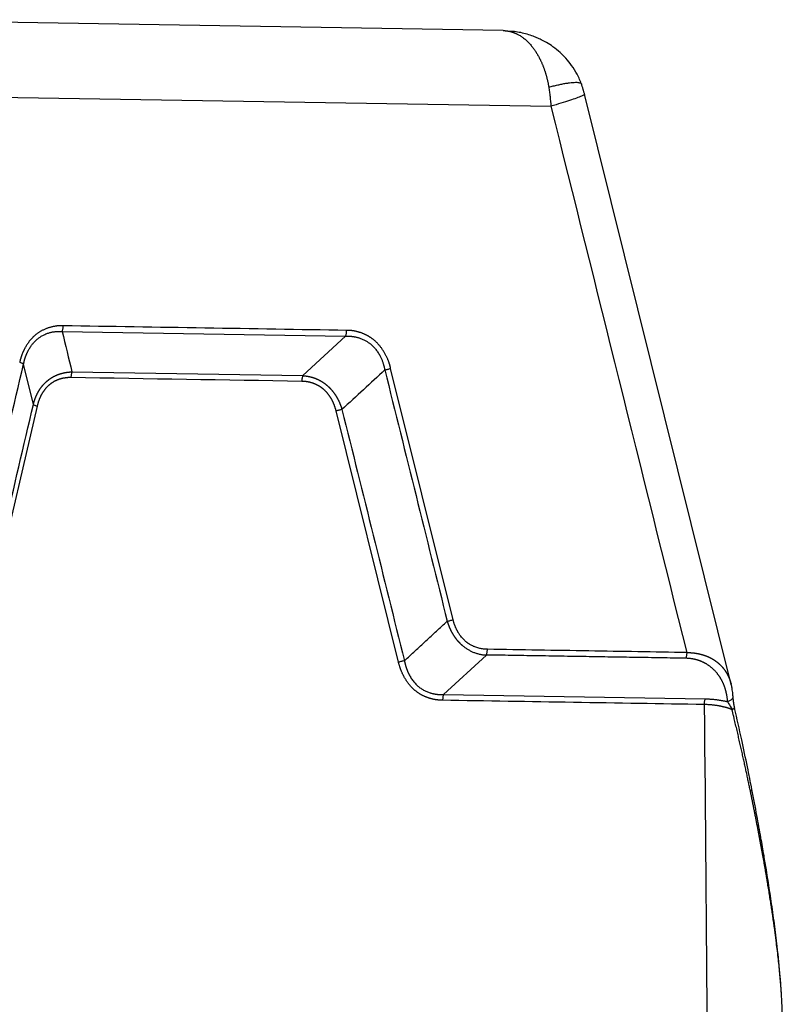
# Model space of a CAD drawing. Units: millimetres. Extents: x 2756 to 3498, y 481 to 1006.
# Drawn here: x 2921 to 2969, y 578 to 641 of the extents above; entities that cross this region are included whole.
import ezdxf

# ---------------------------------------------------------------- set-up
doc = ezdxf.new("R2010")
doc.units = ezdxf.units.MM
doc.header["$LTSCALE"] = 65.395
doc.layers.get('0').update_dxf_attribs({"linetype": 'CONTINUOUS', "lineweight": 30})

msp = doc.modelspace()

# ---------------------------------------------------------------- linework, layer by layer
at = {"color": 7, "linetype": 'Continuous'}
for p, q in [((2951.349, 639.909), (2909.237, 640.596)), ((2910.48, 635.855), (2954.353, 635.14)), ((2965.72, 598.66), (2956.471, 635.908)), ((2923.543, 620.929), (2941.41, 620.638)), ((2938.711, 618.143), (2941.41, 620.638)), ((2921.726, 616.326), (2921.109, 618.875)), ((2948.186, 602.749), (2944.25, 618.598)), ((2924.16, 618.38), (2938.711, 618.143)), ((2921.968, 616.223), (2918.301, 600.498)), ((2944.746, 600.067), (2940.811, 615.916)), ((2950.285, 600.522), (2947.586, 598.027)), ((2947.586, 598.027), (2964.083, 597.758))]:
    msp.add_line(p, q, dxfattribs=at)
msp.add_ellipse((2966.534, 591.934), major_axis=(-0.491, -0.095), ratio=0.173186, start_param=2.449683, end_param=3.142951, dxfattribs=at)
for points, degree, knots in [([(2951.349, 639.909), (2951.354, 639.909), (2951.367, 639.909), (2951.388, 639.908), (2951.412, 639.907), (2951.435, 639.906), (2951.459, 639.904), (2951.483, 639.902), (2951.507, 639.9), (2951.531, 639.897), (2951.555, 639.895), (2951.579, 639.891), (2951.603, 639.888), (2951.628, 639.884), (2951.652, 639.88), (2951.677, 639.875), (2951.702, 639.871), (2951.727, 639.865), (2951.752, 639.86), (2951.777, 639.854), (2951.802, 639.848), (2951.827, 639.841), (2951.852, 639.834), (2951.878, 639.826), (2951.903, 639.819), (2951.929, 639.81), (2951.955, 639.802), (2951.98, 639.793), (2952.006, 639.783), (2952.032, 639.773), (2952.058, 639.763), (2952.084, 639.753), (2952.11, 639.742), (2952.136, 639.73), (2952.162, 639.718), (2952.189, 639.706), (2952.27, 639.666), (2952.404, 639.592), (2952.588, 639.467), (2952.767, 639.322), (2952.939, 639.159), (2953.096, 638.985), (2953.239, 638.807), (2953.365, 638.628), (2953.482, 638.444), (2953.589, 638.255), (2953.668, 638.101), (2953.722, 637.987), (2953.756, 637.912), (2953.788, 637.838), (2953.82, 637.764), (2953.85, 637.689), (2953.878, 637.615), (2953.906, 637.541), (2953.932, 637.467), (2953.957, 637.393), (2953.981, 637.32), (2954.004, 637.247), (2954.026, 637.174), (2954.047, 637.102), (2954.067, 637.03), (2954.086, 636.959), (2954.105, 636.888), (2954.122, 636.818), (2954.138, 636.749), (2954.154, 636.679), (2954.168, 636.611), (2954.182, 636.543), (2954.195, 636.476), (2954.207, 636.409), (2954.215, 636.365), (2954.219, 636.343)], 3, [0, 0, 0, 0, 0.004154, 0.010123, 0.016127, 0.022165, 0.028238, 0.034346, 0.040489, 0.046666, 0.052878, 0.059124, 0.065406, 0.071722, 0.078073, 0.084458, 0.090879, 0.097333, 0.103822, 0.110346, 0.116903, 0.123495, 0.13012, 0.136779, 0.143472, 0.150197, 0.156956, 0.163747, 0.17057, 0.177426, 0.184314, 0.191234, 0.198186, 0.205169, 0.212183, 0.219229, 0.226307, 0.277884, 0.329467, 0.381058, 0.43265, 0.484252, 0.528768, 0.572068, 0.614122, 0.654923, 0.694486, 0.709308, 0.723951, 0.738414, 0.752693, 0.766786, 0.780692, 0.79441, 0.807939, 0.821281, 0.834435, 0.847403, 0.860187, 0.872789, 0.885209, 0.897452, 0.909517, 0.921408, 0.933126, 0.944676, 0.956059, 0.96728, 0.978341, 0.989247, 1, 1, 1, 1]), ([(2956.301, 636.481), (2956.216, 636.713), (2956.028, 637.135), (2955.679, 637.694), (2955.315, 638.148), (2954.922, 638.544), (2954.514, 638.876), (2954.108, 639.14), (2953.766, 639.325), (2953.457, 639.466), (2953.127, 639.595), (2952.628, 639.744), (2952.138, 639.853), (2951.785, 639.856), (2951.7, 639.853)], 3, [0, 0, 0, 0, 0.121809, 0.229885, 0.325471, 0.409699, 0.505917, 0.585335, 0.649112, 0.698628, 0.753871, 0.82431, 0.957495, 1, 1, 1, 1]), ([(2954.219, 636.343), (2954.314, 636.368), (2954.409, 636.393), (2954.596, 636.439), (2954.688, 636.46), (2954.869, 636.501), (2954.958, 636.52), (2955.13, 636.554), (2955.213, 636.569), (2955.373, 636.596), (2955.45, 636.607), (2955.595, 636.626), (2955.664, 636.633), (2955.791, 636.643), (2955.85, 636.646), (2955.958, 636.647), (2956.006, 636.645), (2956.092, 636.636), (2956.129, 636.63), (2956.192, 636.612), (2956.218, 636.601), (2956.257, 636.574), (2956.271, 636.559), (2956.281, 636.537), (2956.283, 636.531), (2956.284, 636.526)], 3, [0, 0, 0, 0, 0.088556, 0.088556, 0.177113, 0.177113, 0.265669, 0.265669, 0.354225, 0.354225, 0.442782, 0.442782, 0.531338, 0.531338, 0.619894, 0.619894, 0.70845, 0.70845, 0.797007, 0.797007, 0.885563, 0.885563, 0.974119, 0.974119, 1, 1, 1, 1]), ([(2954.219, 636.343), (2954.234, 636.245), (2954.248, 636.146), (2954.274, 635.947), (2954.286, 635.847), (2954.319, 635.545), (2954.338, 635.343), (2954.353, 635.14)], 3, [0, 0, 0, 0, 0.25, 0.25, 0.5, 0.5, 1, 1, 1, 1]), ([(2956.471, 635.908), (2956.474, 635.896), (2956.463, 635.88), (2956.407, 635.836), (2956.351, 635.805), (2956.191, 635.733), (2956.089, 635.691), (2955.84, 635.6), (2955.695, 635.549), (2955.367, 635.442), (2955.184, 635.385), (2954.789, 635.265), (2954.576, 635.203), (2954.353, 635.14)], 3, [0, 0, 0, 0, 0.129754, 0.129754, 0.303803, 0.303803, 0.477852, 0.477852, 0.651901, 0.651901, 0.825951, 0.825951, 1, 1, 1, 1]), ([(2923.605, 621.289), (2923.599, 621.289), (2923.586, 621.29), (2923.564, 621.291), (2923.539, 621.292), (2923.51, 621.293), (2923.477, 621.293), (2923.441, 621.293), (2923.402, 621.292), (2923.358, 621.29), (2923.312, 621.287), (2923.261, 621.283), (2923.208, 621.277), (2923.151, 621.27), (2923.086, 621.259), (2923.014, 621.246), (2922.936, 621.23), (2922.858, 621.211), (2922.78, 621.19), (2922.702, 621.166), (2922.624, 621.14), (2922.544, 621.111), (2922.463, 621.078), (2922.382, 621.042), (2922.305, 621.004), (2922.231, 620.965), (2922.161, 620.924), (2922.095, 620.882), (2922.032, 620.84), (2921.973, 620.798), (2921.917, 620.756), (2921.864, 620.713), (2921.814, 620.671), (2921.768, 620.63), (2921.725, 620.589), (2921.684, 620.55), (2921.643, 620.507), (2921.601, 620.462), (2921.557, 620.412), (2921.514, 620.361), (2921.472, 620.309), (2921.432, 620.256), (2921.392, 620.201), (2921.354, 620.146), (2921.318, 620.09), (2921.282, 620.033), (2921.248, 619.974), (2921.215, 619.915), (2921.183, 619.855), (2921.16, 619.81), (2921.145, 619.779), (2921.136, 619.76), (2921.125, 619.737), (2921.112, 619.71), (2921.096, 619.677), (2921.079, 619.641), (2921.061, 619.599), (2921.041, 619.552), (2921.02, 619.5), (2920.998, 619.443), (2920.976, 619.383), (2920.955, 619.321), (2920.936, 619.262), (2920.92, 619.206), (2920.906, 619.154), (2920.894, 619.105), (2920.883, 619.06), (2920.874, 619.018), (2920.869, 618.991), (2920.866, 618.979)], 3, [0, 0, 0, 0, 0.004779, 0.010519, 0.017219, 0.024878, 0.033497, 0.043074, 0.053609, 0.065101, 0.077549, 0.090952, 0.10531, 0.12062, 0.136882, 0.157811, 0.178893, 0.20013, 0.221526, 0.243083, 0.264806, 0.286698, 0.310784, 0.334137, 0.356756, 0.378639, 0.399785, 0.420193, 0.439861, 0.45879, 0.476977, 0.494421, 0.511123, 0.527082, 0.542296, 0.556766, 0.570491, 0.58733, 0.604164, 0.620991, 0.637813, 0.654627, 0.671435, 0.688236, 0.70503, 0.721817, 0.738596, 0.755367, 0.772131, 0.788887, 0.792723, 0.797787, 0.80408, 0.811602, 0.820353, 0.830336, 0.84155, 0.853996, 0.867678, 0.882595, 0.898749, 0.914761, 0.929817, 0.943915, 0.957055, 0.969234, 0.980452, 0.990707, 1, 1, 1, 1]), ([(2923.545, 620.925), (2923.554, 620.95), (2923.563, 620.977), (2923.579, 621.034), (2923.585, 621.064), (2923.596, 621.126), (2923.599, 621.158), (2923.604, 621.223), (2923.605, 621.256), (2923.605, 621.289)], 3, [0, 0, 0, 0, 0.25, 0.25, 0.5, 0.5, 0.75, 0.75, 1, 1, 1, 1]), ([(2921.114, 618.875), (2921.116, 618.884), (2921.119, 618.904), (2921.125, 618.934), (2921.132, 618.967), (2921.139, 619.001), (2921.148, 619.038), (2921.157, 619.076), (2921.167, 619.117), (2921.179, 619.159), (2921.191, 619.203), (2921.205, 619.248), (2921.221, 619.296), (2921.237, 619.345), (2921.256, 619.395), (2921.276, 619.448), (2921.298, 619.501), (2921.322, 619.556), (2921.348, 619.613), (2921.376, 619.67), (2921.406, 619.729), (2921.446, 619.802), (2921.496, 619.886), (2921.556, 619.979), (2921.617, 620.064), (2921.679, 620.143), (2921.74, 620.215), (2921.8, 620.28), (2921.859, 620.34), (2921.916, 620.394), (2921.997, 620.465), (2922.112, 620.554), (2922.274, 620.658), (2922.464, 620.755), (2922.632, 620.82), (2922.766, 620.859), (2922.853, 620.881), (2922.937, 620.898), (2923.017, 620.912), (2923.092, 620.921), (2923.164, 620.928), (2923.231, 620.932), (2923.294, 620.934), (2923.353, 620.935), (2923.407, 620.934), (2923.457, 620.931), (2923.502, 620.929), (2923.531, 620.926), (2923.545, 620.925)], 3, [0, 0, 0, 0, 0.007756, 0.016074, 0.024954, 0.034396, 0.044401, 0.05497, 0.066103, 0.077802, 0.090066, 0.102898, 0.116297, 0.130265, 0.144804, 0.159913, 0.175594, 0.19185, 0.20868, 0.226086, 0.244071, 0.262634, 0.294371, 0.324782, 0.353863, 0.381604, 0.408001, 0.433048, 0.456739, 0.47907, 0.500039, 0.549097, 0.605043, 0.667819, 0.737353, 0.765687, 0.792649, 0.818245, 0.84248, 0.865359, 0.886885, 0.907064, 0.925898, 0.94339, 0.959544, 0.974362, 0.987847, 1, 1, 1, 1]), ([(2941.41, 620.638), (2941.42, 620.662), (2941.429, 620.688), (2941.445, 620.744), (2941.451, 620.774), (2941.462, 620.836), (2941.466, 620.868), (2941.471, 620.932), (2941.472, 620.965), (2941.472, 620.998)], 3, [0, 0, 0, 0, 0.25, 0.25, 0.5, 0.5, 0.75, 0.75, 1, 1, 1, 1]), ([(2941.412, 620.634), (2941.421, 620.634), (2941.439, 620.635), (2941.467, 620.636), (2941.498, 620.637), (2941.53, 620.638), (2941.564, 620.638), (2941.6, 620.637), (2941.638, 620.636), (2941.678, 620.634), (2941.72, 620.631), (2941.764, 620.628), (2941.81, 620.623), (2941.858, 620.617), (2941.907, 620.61), (2941.959, 620.601), (2942.012, 620.591), (2942.067, 620.579), (2942.124, 620.566), (2942.182, 620.55), (2942.242, 620.532), (2942.317, 620.508), (2942.406, 620.475), (2942.503, 620.434), (2942.595, 620.389), (2942.682, 620.343), (2942.762, 620.295), (2942.836, 620.246), (2942.905, 620.197), (2942.968, 620.149), (2943.052, 620.078), (2943.162, 619.975), (2943.297, 619.824), (2943.434, 619.641), (2943.536, 619.473), (2943.607, 619.336), (2943.65, 619.246), (2943.688, 619.158), (2943.721, 619.074), (2943.75, 618.994), (2943.776, 618.918), (2943.798, 618.845), (2943.817, 618.777), (2943.833, 618.714), (2943.847, 618.654), (2943.859, 618.6), (2943.87, 618.55), (2943.875, 618.519), (2943.878, 618.504)], 3, [0, 0, 0, 0, 0.007756, 0.016074, 0.024954, 0.034396, 0.044401, 0.05497, 0.066103, 0.077802, 0.090066, 0.102898, 0.116297, 0.130265, 0.144803, 0.159913, 0.175594, 0.19185, 0.20868, 0.226086, 0.244071, 0.262634, 0.29437, 0.324782, 0.353863, 0.381604, 0.408001, 0.433048, 0.456739, 0.47907, 0.500039, 0.549097, 0.605043, 0.667819, 0.737353, 0.765687, 0.792649, 0.818245, 0.84248, 0.865359, 0.886885, 0.907064, 0.925898, 0.94339, 0.959544, 0.974362, 0.987847, 1, 1, 1, 1]), ([(2944.25, 618.598), (2944.249, 618.604), (2944.246, 618.619), (2944.241, 618.642), (2944.234, 618.67), (2944.227, 618.701), (2944.218, 618.736), (2944.207, 618.775), (2944.195, 618.818), (2944.181, 618.864), (2944.166, 618.913), (2944.148, 618.966), (2944.128, 619.022), (2944.106, 619.082), (2944.078, 619.149), (2944.047, 619.223), (2944.011, 619.303), (2943.972, 619.383), (2943.932, 619.461), (2943.89, 619.54), (2943.845, 619.617), (2943.797, 619.697), (2943.746, 619.777), (2943.691, 619.855), (2943.637, 619.929), (2943.582, 619.999), (2943.527, 620.065), (2943.472, 620.126), (2943.418, 620.184), (2943.364, 620.238), (2943.311, 620.288), (2943.26, 620.335), (2943.209, 620.378), (2943.16, 620.418), (2943.113, 620.455), (2943.067, 620.49), (2943.019, 620.524), (2942.967, 620.558), (2942.912, 620.594), (2942.855, 620.628), (2942.798, 620.661), (2942.741, 620.692), (2942.682, 620.721), (2942.624, 620.749), (2942.564, 620.775), (2942.505, 620.8), (2942.444, 620.823), (2942.384, 620.845), (2942.323, 620.865), (2942.277, 620.878), (2942.245, 620.887), (2942.227, 620.893), (2942.204, 620.899), (2942.176, 620.907), (2942.144, 620.916), (2942.107, 620.925), (2942.065, 620.935), (2942.019, 620.946), (2941.968, 620.956), (2941.913, 620.966), (2941.854, 620.975), (2941.795, 620.983), (2941.738, 620.989), (2941.685, 620.994), (2941.635, 620.997), (2941.589, 620.998), (2941.547, 620.999), (2941.508, 620.999), (2941.483, 620.998), (2941.472, 620.998)], 3, [0, 0, 0, 0, 0.004842, 0.010632, 0.017372, 0.025061, 0.033697, 0.043281, 0.053812, 0.065289, 0.077711, 0.091078, 0.105387, 0.120639, 0.136831, 0.157777, 0.178873, 0.20012, 0.221523, 0.243085, 0.26481, 0.2867, 0.310786, 0.334139, 0.356758, 0.378641, 0.399787, 0.420195, 0.439864, 0.458792, 0.476979, 0.494424, 0.511126, 0.527084, 0.542299, 0.556768, 0.570493, 0.58733, 0.604162, 0.620987, 0.637806, 0.654618, 0.671424, 0.688222, 0.705014, 0.721798, 0.738575, 0.755344, 0.772105, 0.788859, 0.792716, 0.797797, 0.804102, 0.81163, 0.820384, 0.830363, 0.84157, 0.854004, 0.867668, 0.882563, 0.898691, 0.914739, 0.929822, 0.94394, 0.95709, 0.969273, 0.980486, 0.990728, 1, 1, 1, 1]), ([(2921.109, 618.875), (2921.099, 618.883), (2921.086, 618.891), (2921.055, 618.907), (2921.037, 618.916), (2920.995, 618.934), (2920.972, 618.943), (2920.922, 618.961), (2920.895, 618.97), (2920.866, 618.979)], 3, [0, 0, 0, 0, 0.25, 0.25, 0.5, 0.5, 0.75, 0.75, 1, 1, 1, 1]), ([(2943.878, 618.504), (2943.909, 618.51), (2943.94, 618.518), (2944.004, 618.533), (2944.036, 618.541), (2944.099, 618.557), (2944.131, 618.565), (2944.192, 618.581), (2944.222, 618.59), (2944.25, 618.598)], 3, [0, 0, 0, 0, 0.25, 0.25, 0.5, 0.5, 0.75, 0.75, 1, 1, 1, 1]), ([(2921.726, 616.326), (2921.728, 616.336), (2921.733, 616.355), (2921.74, 616.383), (2921.748, 616.411), (2921.756, 616.439), (2921.764, 616.466), (2921.772, 616.494), (2921.78, 616.521), (2921.789, 616.548), (2921.798, 616.575), (2921.807, 616.602), (2921.816, 616.629), (2921.825, 616.655), (2921.835, 616.682), (2921.845, 616.708), (2921.855, 616.734), (2921.865, 616.76), (2921.875, 616.785), (2921.886, 616.811), (2921.897, 616.836), (2921.908, 616.861), (2921.919, 616.886), (2921.93, 616.911), (2921.942, 616.936), (2921.953, 616.96), (2921.965, 616.984), (2921.977, 617.008), (2921.99, 617.032), (2922.002, 617.056), (2922.015, 617.079), (2922.027, 617.103), (2922.04, 617.126), (2922.054, 617.149), (2922.067, 617.172), (2922.081, 617.194), (2922.094, 617.217), (2922.108, 617.239), (2922.122, 617.261), (2922.137, 617.283), (2922.151, 617.304), (2922.166, 617.326), (2922.18, 617.347), (2922.195, 617.368), (2922.211, 617.389), (2922.226, 617.41), (2922.241, 617.43), (2922.257, 617.451), (2922.273, 617.471), (2922.289, 617.491), (2922.305, 617.51), (2922.321, 617.53), (2922.338, 617.549), (2922.355, 617.568), (2922.372, 617.587), (2922.389, 617.606), (2922.406, 617.624), (2922.423, 617.643), (2922.441, 617.661), (2922.458, 617.678), (2922.476, 617.696), (2922.494, 617.714), (2922.513, 617.731), (2922.531, 617.748), (2922.549, 617.765), (2922.568, 617.781), (2922.587, 617.798), (2922.606, 617.814), (2922.625, 617.83), (2922.644, 617.846), (2922.664, 617.861), (2922.683, 617.877), (2922.703, 617.892), (2922.723, 617.907), (2922.743, 617.921), (2922.763, 617.936), (2922.784, 617.95), (2922.804, 617.964), (2922.825, 617.978), (2922.846, 617.991), (2922.867, 618.005), (2922.888, 618.018), (2922.909, 618.031), (2922.93, 618.044), (2922.952, 618.056), (2922.974, 618.068), (2922.995, 618.08), (2923.017, 618.092), (2923.039, 618.104), (2923.062, 618.115), (2923.084, 618.126), (2923.106, 618.137), (2923.129, 618.148), (2923.152, 618.158), (2923.175, 618.168), (2923.198, 618.178), (2923.221, 618.188), (2923.244, 618.197), (2923.268, 618.207), (2923.291, 618.216), (2923.315, 618.225), (2923.339, 618.233), (2923.363, 618.241), (2923.387, 618.25), (2923.411, 618.257), (2923.435, 618.265), (2923.459, 618.272), (2923.484, 618.28), (2923.509, 618.286), (2923.533, 618.293), (2923.558, 618.3), (2923.583, 618.306), (2923.608, 618.312), (2923.634, 618.317), (2923.659, 618.323), (2923.684, 618.328), (2923.71, 618.333), (2923.735, 618.338), (2923.761, 618.342), (2923.787, 618.347), (2923.813, 618.351), (2923.839, 618.354), (2923.865, 618.358), (2923.892, 618.361), (2923.918, 618.364), (2923.944, 618.367), (2923.971, 618.369), (2923.998, 618.372), (2924.024, 618.374), (2924.051, 618.375), (2924.078, 618.377), (2924.105, 618.378), (2924.132, 618.379), (2924.151, 618.38), (2924.16, 618.38)], 3, [0, 0, 0, 0, 0.008092, 0.016161, 0.024208, 0.032233, 0.040236, 0.048217, 0.056177, 0.064115, 0.072033, 0.079931, 0.087809, 0.095666, 0.103505, 0.111324, 0.119124, 0.126906, 0.134669, 0.142415, 0.150143, 0.157853, 0.165547, 0.173224, 0.180885, 0.188531, 0.19616, 0.203774, 0.211374, 0.218959, 0.226529, 0.234086, 0.241629, 0.24916, 0.256677, 0.264182, 0.271675, 0.279156, 0.286626, 0.294084, 0.301533, 0.30897, 0.316398, 0.323817, 0.331226, 0.338627, 0.346019, 0.353403, 0.360779, 0.368148, 0.37551, 0.382866, 0.390215, 0.397559, 0.404897, 0.41223, 0.419559, 0.426884, 0.434204, 0.441521, 0.448835, 0.456146, 0.463455, 0.470762, 0.478068, 0.485372, 0.492676, 0.499979, 0.507282, 0.514586, 0.52189, 0.529196, 0.536503, 0.543812, 0.551123, 0.558437, 0.565755, 0.573075, 0.5804, 0.587729, 0.595062, 0.602401, 0.609745, 0.617095, 0.624451, 0.631813, 0.639183, 0.646559, 0.653944, 0.661336, 0.668737, 0.676147, 0.683566, 0.690994, 0.698433, 0.705881, 0.713341, 0.720811, 0.728293, 0.735786, 0.743292, 0.75081, 0.758341, 0.765885, 0.773442, 0.781014, 0.788599, 0.7962, 0.803815, 0.811445, 0.819091, 0.826753, 0.834431, 0.842126, 0.849837, 0.857566, 0.865313, 0.873077, 0.88086, 0.888661, 0.896481, 0.90432, 0.912179, 0.920058, 0.927956, 0.935875, 0.943815, 0.951776, 0.959758, 0.967762, 0.975788, 0.983836, 0.991907, 1, 1, 1, 1]), ([(2924.098, 618.02), (2923.727, 618.03), (2923.377, 617.917), (2923.016, 617.802), (2922.73, 617.561), (2922.445, 617.321), (2922.248, 616.965), (2922.058, 616.623), (2921.968, 616.223)], 2, [0, 0, 0, 0.25, 0.25, 0.5, 0.5, 0.75, 0.75, 1, 1, 1]), ([(2924.16, 618.38), (2924.15, 618.356), (2924.141, 618.329), (2924.125, 618.273), (2924.119, 618.243), (2924.108, 618.182), (2924.104, 618.15), (2924.099, 618.085), (2924.098, 618.052), (2924.098, 618.02)], 3, [0, 0, 0, 0, 0.25, 0.25, 0.5, 0.5, 0.75, 0.75, 1, 1, 1, 1]), ([(2938.713, 618.14), (2938.703, 618.116), (2938.693, 618.09), (2938.677, 618.034), (2938.67, 618.005), (2938.66, 617.944), (2938.656, 617.912), (2938.651, 617.848), (2938.65, 617.815), (2938.65, 617.783)], 3, [0, 0, 0, 0, 0.25, 0.25, 0.5, 0.5, 0.75, 0.75, 1, 1, 1, 1]), ([(2938.711, 618.143), (2938.72, 618.142), (2938.738, 618.141), (2938.764, 618.139), (2938.79, 618.137), (2938.816, 618.135), (2938.842, 618.132), (2938.868, 618.129), (2938.894, 618.126), (2938.92, 618.123), (2938.946, 618.119), (2938.971, 618.115), (2938.997, 618.111), (2939.022, 618.107), (2939.047, 618.102), (2939.073, 618.097), (2939.098, 618.092), (2939.123, 618.087), (2939.148, 618.081), (2939.173, 618.076), (2939.197, 618.07), (2939.222, 618.063), (2939.247, 618.057), (2939.271, 618.05), (2939.296, 618.043), (2939.32, 618.036), (2939.344, 618.028), (2939.368, 618.021), (2939.392, 618.013), (2939.416, 618.005), (2939.44, 617.996), (2939.464, 617.988), (2939.487, 617.979), (2939.511, 617.97), (2939.534, 617.96), (2939.557, 617.951), (2939.58, 617.941), (2939.604, 617.931), (2939.626, 617.921), (2939.649, 617.91), (2939.672, 617.899), (2939.695, 617.889), (2939.717, 617.877), (2939.74, 617.866), (2939.762, 617.854), (2939.784, 617.842), (2939.806, 617.83), (2939.828, 617.818), (2939.85, 617.806), (2939.871, 617.793), (2939.893, 617.78), (2939.915, 617.767), (2939.936, 617.753), (2939.957, 617.74), (2939.978, 617.726), (2939.999, 617.712), (2940.02, 617.698), (2940.041, 617.683), (2940.061, 617.668), (2940.082, 617.654), (2940.102, 617.638), (2940.122, 617.623), (2940.142, 617.608), (2940.162, 617.592), (2940.182, 617.576), (2940.202, 617.56), (2940.221, 617.543), (2940.241, 617.527), (2940.26, 617.51), (2940.279, 617.493), (2940.298, 617.476), (2940.317, 617.458), (2940.336, 617.44), (2940.354, 617.423), (2940.373, 617.405), (2940.391, 617.386), (2940.409, 617.368), (2940.427, 617.349), (2940.445, 617.33), (2940.463, 617.311), (2940.48, 617.292), (2940.498, 617.273), (2940.515, 617.253), (2940.532, 617.233), (2940.549, 617.213), (2940.566, 617.193), (2940.583, 617.172), (2940.599, 617.152), (2940.616, 617.131), (2940.632, 617.11), (2940.648, 617.089), (2940.664, 617.067), (2940.68, 617.046), (2940.695, 617.024), (2940.711, 617.002), (2940.726, 616.98), (2940.741, 616.958), (2940.756, 616.935), (2940.771, 616.912), (2940.786, 616.89), (2940.8, 616.866), (2940.814, 616.843), (2940.829, 616.82), (2940.843, 616.796), (2940.856, 616.772), (2940.87, 616.749), (2940.884, 616.724), (2940.897, 616.7), (2940.91, 616.676), (2940.923, 616.651), (2940.936, 616.626), (2940.949, 616.601), (2940.961, 616.576), (2940.973, 616.551), (2940.985, 616.525), (2940.997, 616.499), (2941.009, 616.474), (2941.021, 616.447), (2941.032, 616.421), (2941.043, 616.395), (2941.054, 616.368), (2941.065, 616.342), (2941.076, 616.315), (2941.086, 616.288), (2941.097, 616.261), (2941.107, 616.233), (2941.117, 616.206), (2941.127, 616.178), (2941.136, 616.15), (2941.146, 616.123), (2941.155, 616.094), (2941.164, 616.066), (2941.173, 616.038), (2941.178, 616.019), (2941.181, 616.009)], 3, [0, 0, 0, 0, 0.008092, 0.016162, 0.024208, 0.032233, 0.040236, 0.048217, 0.056177, 0.064116, 0.072034, 0.079931, 0.087809, 0.095667, 0.103505, 0.111324, 0.119124, 0.126906, 0.134669, 0.142415, 0.150143, 0.157854, 0.165548, 0.173225, 0.180886, 0.188531, 0.196161, 0.203775, 0.211374, 0.218959, 0.22653, 0.234087, 0.24163, 0.24916, 0.256678, 0.264183, 0.271676, 0.279157, 0.286626, 0.294085, 0.301533, 0.308971, 0.316399, 0.323818, 0.331227, 0.338628, 0.34602, 0.353404, 0.36078, 0.368149, 0.375511, 0.382867, 0.390216, 0.39756, 0.404898, 0.412232, 0.41956, 0.426885, 0.434205, 0.441522, 0.448836, 0.456148, 0.463456, 0.470764, 0.478069, 0.485373, 0.492677, 0.49998, 0.507283, 0.514587, 0.521891, 0.529197, 0.536504, 0.543813, 0.551125, 0.558439, 0.565756, 0.573077, 0.580401, 0.58773, 0.595064, 0.602402, 0.609746, 0.617096, 0.624452, 0.631814, 0.639184, 0.64656, 0.653945, 0.661337, 0.668738, 0.676148, 0.683567, 0.690995, 0.698434, 0.705882, 0.713342, 0.720812, 0.728294, 0.735787, 0.743293, 0.750811, 0.758342, 0.765886, 0.773443, 0.781015, 0.7886, 0.7962, 0.803815, 0.811446, 0.819092, 0.826754, 0.834432, 0.842126, 0.849838, 0.857567, 0.865313, 0.873078, 0.88086, 0.888661, 0.896481, 0.904321, 0.912179, 0.920058, 0.927957, 0.935876, 0.943816, 0.951776, 0.959759, 0.967762, 0.975788, 0.983836, 0.991907, 1, 1, 1, 1]), ([(2940.811, 615.916), (2940.715, 616.317), (2940.519, 616.667), (2940.317, 617.028), (2940.026, 617.279), (2939.738, 617.528), (2939.373, 617.657), (2939.023, 617.78), (2938.65, 617.783)], 2, [0, 0, 0, 0.25, 0.25, 0.5, 0.5, 0.75, 0.75, 1, 1, 1]), ([(2921.73, 616.326), (2921.739, 616.318), (2921.752, 616.31), (2921.782, 616.293), (2921.8, 616.284), (2921.841, 616.267), (2921.864, 616.258), (2921.913, 616.24), (2921.94, 616.231), (2921.968, 616.223)], 3, [0, 0, 0, 0, 0.25, 0.25, 0.5, 0.5, 0.75, 0.75, 1, 1, 1, 1]), ([(2941.181, 616.009), (2941.151, 616.002), (2941.12, 615.995), (2941.057, 615.98), (2941.025, 615.972), (2940.961, 615.956), (2940.93, 615.948), (2940.869, 615.932), (2940.839, 615.924), (2940.811, 615.916)], 3, [0, 0, 0, 0, 0.25, 0.25, 0.5, 0.5, 0.75, 0.75, 1, 1, 1, 1]), ([(2947.815, 602.655), (2947.845, 602.662), (2947.877, 602.669), (2947.94, 602.685), (2947.972, 602.692), (2948.035, 602.708), (2948.066, 602.717), (2948.128, 602.733), (2948.157, 602.741), (2948.186, 602.749)], 3, [0, 0, 0, 0, 0.25, 0.25, 0.5, 0.5, 0.75, 0.75, 1, 1, 1, 1]), ([(2947.817, 602.656), (2947.819, 602.647), (2947.824, 602.63), (2947.831, 602.605), (2947.839, 602.579), (2947.847, 602.554), (2947.855, 602.528), (2947.863, 602.503), (2947.871, 602.477), (2947.88, 602.452), (2947.889, 602.427), (2947.898, 602.401), (2947.907, 602.376), (2947.917, 602.351), (2947.927, 602.326), (2947.937, 602.301), (2947.947, 602.276), (2947.957, 602.251), (2947.968, 602.226), (2947.979, 602.201), (2947.99, 602.176), (2948.001, 602.152), (2948.013, 602.127), (2948.024, 602.103), (2948.036, 602.078), (2948.048, 602.054), (2948.061, 602.029), (2948.073, 602.005), (2948.086, 601.981), (2948.099, 601.957), (2948.112, 601.933), (2948.126, 601.909), (2948.14, 601.886), (2948.154, 601.862), (2948.168, 601.839), (2948.182, 601.815), (2948.197, 601.792), (2948.211, 601.769), (2948.226, 601.746), (2948.241, 601.723), (2948.257, 601.7), (2948.272, 601.677), (2948.288, 601.655), (2948.304, 601.632), (2948.321, 601.61), (2948.337, 601.588), (2948.354, 601.566), (2948.371, 601.544), (2948.388, 601.522), (2948.405, 601.501), (2948.423, 601.479), (2948.44, 601.458), (2948.458, 601.437), (2948.477, 601.416), (2948.495, 601.395), (2948.514, 601.375), (2948.532, 601.354), (2948.551, 601.334), (2948.571, 601.314), (2948.59, 601.294), (2948.61, 601.274), (2948.629, 601.255), (2948.649, 601.236), (2948.67, 601.216), (2948.69, 601.198), (2948.711, 601.179), (2948.731, 601.16), (2948.792, 601.108), (2948.896, 601.023), (2949.05, 600.915), (2949.216, 600.815), (2949.394, 600.727), (2949.582, 600.651), (2949.781, 600.591), (2949.989, 600.548), (2950.145, 600.531), (2950.244, 600.526), (2950.271, 600.525), (2950.284, 600.525)], 3, [0, 0, 0, 0, 0.007203, 0.014415, 0.021639, 0.028872, 0.036116, 0.04337, 0.050634, 0.057909, 0.065194, 0.07249, 0.079796, 0.087113, 0.09444, 0.101778, 0.109127, 0.116486, 0.123856, 0.131237, 0.138629, 0.146031, 0.153445, 0.160869, 0.168304, 0.175751, 0.183208, 0.190677, 0.198156, 0.205647, 0.213149, 0.220663, 0.228188, 0.235724, 0.243271, 0.25083, 0.258401, 0.265983, 0.273577, 0.281182, 0.288799, 0.296428, 0.304069, 0.311721, 0.319386, 0.327062, 0.334751, 0.342451, 0.350164, 0.357889, 0.365626, 0.373375, 0.381137, 0.388911, 0.396697, 0.404496, 0.412308, 0.420132, 0.427969, 0.435818, 0.443681, 0.451556, 0.459444, 0.467345, 0.475259, 0.483186, 0.491127, 0.49908, 0.551816, 0.606428, 0.662947, 0.721403, 0.781829, 0.844258, 0.908727, 0.975269, 0.988665, 1, 1, 1, 1]), ([(2950.346, 600.882), (2950.34, 600.882), (2950.327, 600.882), (2950.308, 600.882), (2950.286, 600.883), (2950.196, 600.886), (2950.034, 600.901), (2949.799, 600.949), (2949.61, 601.01), (2949.469, 601.069), (2949.375, 601.114), (2949.284, 601.163), (2949.212, 601.206), (2949.157, 601.242), (2949.116, 601.27), (2949.072, 601.303), (2949.024, 601.34), (2948.973, 601.383), (2948.908, 601.44), (2948.832, 601.515), (2948.748, 601.607), (2948.676, 601.697), (2948.616, 601.779), (2948.569, 601.848), (2948.528, 601.911), (2948.495, 601.968), (2948.466, 602.019), (2948.44, 602.067), (2948.415, 602.115), (2948.391, 602.163), (2948.369, 602.211), (2948.347, 602.26), (2948.327, 602.308), (2948.307, 602.357), (2948.289, 602.406), (2948.271, 602.455), (2948.254, 602.504), (2948.239, 602.553), (2948.224, 602.602), (2948.21, 602.651), (2948.197, 602.7), (2948.189, 602.732), (2948.185, 602.749)], 3, [0, 0, 0, 0, 0.006355, 0.013132, 0.020329, 0.027948, 0.105434, 0.186433, 0.271055, 0.305403, 0.339761, 0.374131, 0.408515, 0.42283, 0.438942, 0.456851, 0.476557, 0.498059, 0.521355, 0.560555, 0.600351, 0.640734, 0.670014, 0.696393, 0.719879, 0.740475, 0.758187, 0.775003, 0.791715, 0.808325, 0.824834, 0.841242, 0.857551, 0.873761, 0.889873, 0.905889, 0.921809, 0.937634, 0.953364, 0.969002, 0.984547, 1, 1, 1, 1]), ([(2950.284, 600.525), (2950.294, 600.549), (2950.303, 600.575), (2950.319, 600.63), (2950.326, 600.66), (2950.337, 600.721), (2950.341, 600.753), (2950.346, 600.817), (2950.347, 600.85), (2950.346, 600.882)], 3, [0, 0, 0, 0, 0.25, 0.25, 0.5, 0.5, 0.75, 0.75, 1, 1, 1, 1]), ([(2962.91, 600.677), (2960.855, 600.711), (2956.667, 600.779), (2952.479, 600.847), (2950.347, 600.882)], 3, [0, 0, 0, 0, 0.490813, 1, 1, 1, 1]), ([(2962.91, 600.677), (2962.91, 600.643), (2962.909, 600.608), (2962.903, 600.541), (2962.899, 600.508), (2962.888, 600.446), (2962.881, 600.417), (2962.866, 600.363), (2962.857, 600.339), (2962.848, 600.317)], 3, [0, 0, 0, 0, 0.25, 0.25, 0.5, 0.5, 0.75, 0.75, 1, 1, 1, 1]), ([(2962.91, 600.677), (2962.918, 600.677), (2962.935, 600.678), (2962.96, 600.677), (2962.986, 600.677), (2963.011, 600.677), (2963.036, 600.676), (2963.061, 600.676), (2963.086, 600.675), (2963.111, 600.674), (2963.137, 600.672), (2963.162, 600.671), (2963.187, 600.669), (2963.212, 600.668), (2963.237, 600.666), (2963.262, 600.664), (2963.287, 600.661), (2963.312, 600.659), (2963.337, 600.656), (2963.362, 600.653), (2963.386, 600.65), (2963.411, 600.647), (2963.436, 600.644), (2963.461, 600.64), (2963.485, 600.636), (2963.51, 600.632), (2963.535, 600.628), (2963.559, 600.624), (2963.584, 600.62), (2963.608, 600.615), (2963.633, 600.61), (2963.657, 600.605), (2963.681, 600.6), (2963.706, 600.595), (2963.73, 600.589), (2963.754, 600.583), (2963.778, 600.577), (2963.802, 600.571), (2963.826, 600.565), (2963.85, 600.559), (2963.874, 600.552), (2963.898, 600.545), (2963.922, 600.538), (2963.945, 600.531), (2963.969, 600.523), (2963.992, 600.516), (2964.016, 600.508), (2964.039, 600.5), (2964.063, 600.492), (2964.086, 600.483), (2964.109, 600.475), (2964.132, 600.466), (2964.155, 600.457), (2964.178, 600.448), (2964.201, 600.439), (2964.223, 600.429), (2964.246, 600.42), (2964.268, 600.41), (2964.291, 600.4), (2964.313, 600.389), (2964.335, 600.379), (2964.358, 600.368), (2964.38, 600.357), (2964.402, 600.346), (2964.423, 600.335), (2964.445, 600.323), (2964.467, 600.312), (2964.488, 600.3), (2964.51, 600.288), (2964.531, 600.276), (2964.552, 600.263), (2964.573, 600.25), (2964.594, 600.238), (2964.615, 600.225), (2964.636, 600.211), (2964.656, 600.198), (2964.677, 600.184), (2964.697, 600.17), (2964.717, 600.156), (2964.737, 600.142), (2964.757, 600.127), (2964.777, 600.113), (2964.797, 600.098), (2964.816, 600.083), (2964.836, 600.067), (2964.855, 600.052), (2964.874, 600.036), (2964.893, 600.02), (2964.912, 600.004), (2964.931, 599.988), (2964.949, 599.971), (2964.968, 599.954), (2964.986, 599.938), (2965.004, 599.92), (2965.022, 599.903), (2965.04, 599.885), (2965.057, 599.868), (2965.075, 599.849), (2965.093, 599.831), (2965.11, 599.812), (2965.128, 599.792), (2965.146, 599.772), (2965.164, 599.751), (2965.182, 599.73), (2965.2, 599.708), (2965.218, 599.685), (2965.236, 599.662), (2965.254, 599.639), (2965.273, 599.615), (2965.291, 599.59), (2965.309, 599.565), (2965.327, 599.539), (2965.345, 599.513), (2965.362, 599.486), (2965.38, 599.458), (2965.398, 599.43), (2965.415, 599.401), (2965.433, 599.372), (2965.45, 599.342), (2965.467, 599.311), (2965.484, 599.28), (2965.5, 599.248), (2965.517, 599.216), (2965.533, 599.183), (2965.548, 599.149), (2965.564, 599.115), (2965.579, 599.08), (2965.594, 599.044), (2965.609, 599.008), (2965.623, 598.971), (2965.637, 598.934), (2965.65, 598.895), (2965.663, 598.857), (2965.676, 598.817), (2965.688, 598.777), (2965.7, 598.736), (2965.71, 598.697), (2965.717, 598.672), (2965.72, 598.66)], 3, [0, 0, 0, 0, 0.005247, 0.010509, 0.015786, 0.021079, 0.026387, 0.031711, 0.037051, 0.042408, 0.04778, 0.053169, 0.058575, 0.063998, 0.069437, 0.074894, 0.080368, 0.085859, 0.091368, 0.096895, 0.102439, 0.108002, 0.113582, 0.119181, 0.124799, 0.130435, 0.13609, 0.141764, 0.147457, 0.153169, 0.1589, 0.164651, 0.170422, 0.176212, 0.182022, 0.187852, 0.193702, 0.199572, 0.205463, 0.211374, 0.217306, 0.223258, 0.229232, 0.235226, 0.241241, 0.247278, 0.253336, 0.259415, 0.265516, 0.271639, 0.277783, 0.283949, 0.290137, 0.296348, 0.30258, 0.308835, 0.315112, 0.321412, 0.327734, 0.334079, 0.340447, 0.346838, 0.353252, 0.359689, 0.366149, 0.372632, 0.379139, 0.385669, 0.392223, 0.3988, 0.405402, 0.412027, 0.418676, 0.425349, 0.432046, 0.438767, 0.445513, 0.452283, 0.459077, 0.465896, 0.472739, 0.479607, 0.4865, 0.493418, 0.500361, 0.507328, 0.514321, 0.521339, 0.528382, 0.53545, 0.542544, 0.549663, 0.556807, 0.563977, 0.571173, 0.578395, 0.585642, 0.592915, 0.600344, 0.607917, 0.615633, 0.623493, 0.631496, 0.639643, 0.647934, 0.656368, 0.664946, 0.673668, 0.682534, 0.691544, 0.700699, 0.709997, 0.71944, 0.729027, 0.738758, 0.748633, 0.758653, 0.768818, 0.779127, 0.78958, 0.800179, 0.810921, 0.821809, 0.832841, 0.844017, 0.855339, 0.866805, 0.878416, 0.890172, 0.902073, 0.914119, 0.92631, 0.938645, 0.951126, 0.963751, 0.976522, 0.989437, 1, 1, 1, 1]), ([(2945.118, 600.161), (2945.088, 600.154), (2945.056, 600.147), (2944.993, 600.132), (2944.961, 600.124), (2944.897, 600.108), (2944.865, 600.1), (2944.804, 600.083), (2944.774, 600.075), (2944.746, 600.067)], 3, [0, 0, 0, 0, 0.25, 0.25, 0.5, 0.5, 0.75, 0.75, 1, 1, 1, 1]), ([(2947.525, 597.667), (2947.048, 597.669), (2946.595, 597.828), (2946.128, 597.992), (2945.755, 598.315), (2945.384, 598.635), (2945.122, 599.101), (2944.87, 599.549), (2944.746, 600.067)], 2, [0, 0, 0, 0.25, 0.25, 0.5, 0.5, 0.75, 0.75, 1, 1, 1]), ([(2945.117, 600.161), (2945.118, 600.152), (2945.122, 600.134), (2945.127, 600.107), (2945.133, 600.08), (2945.138, 600.053), (2945.144, 600.027), (2945.151, 600), (2945.157, 599.974), (2945.164, 599.948), (2945.17, 599.921), (2945.177, 599.895), (2945.184, 599.869), (2945.192, 599.844), (2945.199, 599.818), (2945.207, 599.792), (2945.215, 599.767), (2945.223, 599.741), (2945.232, 599.716), (2945.24, 599.691), (2945.249, 599.665), (2945.258, 599.64), (2945.267, 599.616), (2945.277, 599.591), (2945.286, 599.566), (2945.296, 599.542), (2945.306, 599.517), (2945.316, 599.493), (2945.326, 599.469), (2945.337, 599.445), (2945.348, 599.421), (2945.359, 599.397), (2945.37, 599.373), (2945.381, 599.349), (2945.392, 599.326), (2945.404, 599.303), (2945.433, 599.247), (2945.48, 599.16), (2945.551, 599.046), (2945.626, 598.937), (2945.705, 598.835), (2945.789, 598.738), (2945.877, 598.647), (2945.993, 598.541), (2946.141, 598.426), (2946.327, 598.31), (2946.525, 598.213), (2946.68, 598.156), (2946.783, 598.125), (2946.832, 598.111), (2946.88, 598.099), (2946.929, 598.087), (2946.978, 598.077), (2947.028, 598.067), (2947.077, 598.058), (2947.127, 598.051), (2947.177, 598.044), (2947.228, 598.039), (2947.278, 598.034), (2947.329, 598.03), (2947.38, 598.028), (2947.431, 598.026), (2947.483, 598.025), (2947.534, 598.026), (2947.569, 598.027), (2947.586, 598.027)], 3, [0, 0, 0, 0, 0.007302, 0.01459, 0.021866, 0.029129, 0.036379, 0.043619, 0.050846, 0.058062, 0.065268, 0.072463, 0.079648, 0.086823, 0.093988, 0.101144, 0.108292, 0.115431, 0.122561, 0.129684, 0.1368, 0.143908, 0.15101, 0.158105, 0.165194, 0.172278, 0.179356, 0.186429, 0.193498, 0.200562, 0.207622, 0.214679, 0.221732, 0.228783, 0.235831, 0.242877, 0.249921, 0.286843, 0.32325, 0.35921, 0.394794, 0.430074, 0.465126, 0.500026, 0.561154, 0.622938, 0.685781, 0.750064, 0.764565, 0.779077, 0.793601, 0.808141, 0.8227, 0.837281, 0.851888, 0.866522, 0.881188, 0.895889, 0.910626, 0.925404, 0.940225, 0.955092, 0.970009, 0.984977, 1, 1, 1, 1]), ([(2965.489, 597.576), (2965.457, 598.088), (2965.289, 598.546), (2965.114, 599.022), (2964.805, 599.394), (2964.468, 599.8), (2964.002, 600.037), (2963.746, 600.168), (2963.468, 600.237), (2963.186, 600.307), (2962.848, 600.317)], 2, [0, 0, 0, 0.25, 0.25, 0.5, 0.5, 0.75, 0.75, 0.875, 0.875, 1, 1, 1]), ([(2965.829, 597.944), (2965.823, 598.044), (2965.807, 598.207), (2965.774, 598.406), (2965.749, 598.541), (2965.731, 598.611), (2965.722, 598.642)], 3, [0, 0, 0, 0, 0.416725, 0.693039, 0.860702, 1, 1, 1, 1]), ([(2947.586, 598.027), (2947.576, 598.003), (2947.567, 597.976), (2947.552, 597.92), (2947.545, 597.891), (2947.535, 597.829), (2947.531, 597.797), (2947.526, 597.732), (2947.524, 597.699), (2947.525, 597.667)], 3, [0, 0, 0, 0, 0.25, 0.25, 0.5, 0.5, 0.75, 0.75, 1, 1, 1, 1]), ([(2964.021, 597.398), (2964.021, 597.431), (2964.022, 597.463), (2964.027, 597.528), (2964.031, 597.56), (2964.042, 597.622), (2964.048, 597.651), (2964.064, 597.707), (2964.073, 597.734), (2964.083, 597.758)], 3, [0, 0, 0, 0, 0.25, 0.25, 0.5, 0.5, 0.75, 0.75, 1, 1, 1, 1]), ([(2965.829, 597.944), (2965.83, 597.931), (2965.83, 597.918), (2965.827, 597.881), (2965.821, 597.857), (2965.804, 597.81), (2965.791, 597.786), (2965.76, 597.741), (2965.742, 597.72), (2965.7, 597.681), (2965.676, 597.663), (2965.626, 597.631), (2965.599, 597.617), (2965.545, 597.594), (2965.517, 597.584), (2965.489, 597.576)], 3, [0, 0, 0, 0, 0.085975, 0.085975, 0.238313, 0.238313, 0.39065, 0.39065, 0.542988, 0.542988, 0.695325, 0.695325, 0.847663, 0.847663, 1, 1, 1, 1]), ([(2965.489, 597.576), (2965.489, 597.576), (2965.489, 597.576), (2965.51, 597.543), (2965.594, 597.402), (2965.69, 597.223), (2965.769, 597.084), (2965.769, 597.084), (2965.769, 597.084)], 3, [0, 0, 0, 0, 0.000019, 0.000019, 0.251992, 0.9999, 0.9999, 1, 1, 1, 1]), ([(2965.769, 597.084), (2965.759, 597.088), (2965.738, 597.096), (2965.708, 597.107), (2965.677, 597.117), (2965.646, 597.128), (2965.615, 597.138), (2965.584, 597.149), (2965.553, 597.159), (2965.522, 597.168), (2965.49, 597.178), (2965.459, 597.187), (2965.427, 597.197), (2965.395, 597.206), (2965.363, 597.214), (2965.331, 597.223), (2965.299, 597.231), (2965.267, 597.239), (2965.234, 597.247), (2965.202, 597.255), (2965.169, 597.263), (2965.136, 597.27), (2965.103, 597.277), (2965.07, 597.284), (2965.037, 597.291), (2965.004, 597.298), (2964.97, 597.304), (2964.875, 597.322), (2964.716, 597.347), (2964.489, 597.373), (2964.258, 597.391), (2964.101, 597.397), (2964.021, 597.398), (2964.021, 597.398)], 3, [0, 0, 0, 0, 0.019366, 0.038719, 0.058057, 0.077382, 0.096693, 0.115992, 0.135279, 0.154554, 0.173818, 0.193071, 0.212314, 0.231546, 0.250769, 0.269983, 0.289187, 0.308384, 0.327573, 0.346754, 0.365928, 0.385096, 0.404257, 0.423413, 0.442564, 0.461709, 0.480851, 0.499988, 0.625052, 0.749974, 0.874887, 0.999921, 1, 1, 1, 1]), ([(2965.908, 597.187), (2965.915, 597.186), (2965.921, 597.184), (2965.929, 597.18), (2965.932, 597.177), (2965.934, 597.171), (2965.933, 597.167), (2965.928, 597.159), (2965.923, 597.155), (2965.911, 597.146), (2965.903, 597.141), (2965.883, 597.13), (2965.872, 597.125), (2965.846, 597.113), (2965.832, 597.108), (2965.802, 597.096), (2965.786, 597.09), (2965.769, 597.084)], 3, [0, 0, 0, 0, 0.125, 0.125, 0.25, 0.25, 0.375, 0.375, 0.5, 0.5, 0.625, 0.625, 0.75, 0.75, 0.875, 0.875, 1, 1, 1, 1]), ([(2966.923, 591.953), (2966.913, 591.999), (2966.894, 592.091), (2966.865, 592.23), (2966.836, 592.37), (2966.806, 592.513), (2966.775, 592.658), (2966.744, 592.804), (2966.713, 592.952), (2966.68, 593.103), (2966.647, 593.255), (2966.614, 593.409), (2966.58, 593.565), (2966.545, 593.723), (2966.51, 593.883), (2966.475, 594.044), (2966.438, 594.208), (2966.401, 594.374), (2966.364, 594.541), (2966.325, 594.71), (2966.286, 594.882), (2966.247, 595.055), (2966.207, 595.23), (2966.166, 595.407), (2966.124, 595.586), (2966.082, 595.766), (2966.04, 595.949), (2965.996, 596.134), (2965.952, 596.32), (2965.907, 596.508), (2965.862, 596.699), (2965.816, 596.891), (2965.784, 597.02), (2965.769, 597.084)], 3, [0, 0, 0, 0, 0.026689, 0.053749, 0.08118, 0.108983, 0.137157, 0.165702, 0.194618, 0.223906, 0.253565, 0.283595, 0.313997, 0.344769, 0.375913, 0.407429, 0.439315, 0.471573, 0.504203, 0.537203, 0.570575, 0.604318, 0.638433, 0.672918, 0.707776, 0.743004, 0.778604, 0.814575, 0.850917, 0.887631, 0.924716, 0.962172, 1, 1, 1, 1]), ([(2967.025, 592.03), (2966.932, 592.506), (2966.723, 593.555), (2966.36, 595.269), (2966.085, 596.507), (2965.933, 597.173)], 3, [0, 0, 0, 0, 0.277904, 0.611255, 1, 1, 1, 1]), ([(2968.937, 577.714), (2968.937, 577.756), (2968.933, 578.042), (2968.916, 578.603), (2968.867, 579.432), (2968.793, 580.344), (2968.693, 581.339), (2968.604, 582.087), (2968.544, 582.556), (2968.523, 582.719), (2968.502, 582.884), (2968.479, 583.051), (2968.457, 583.22), (2968.433, 583.391), (2968.409, 583.564), (2968.384, 583.74), (2968.358, 583.917), (2968.332, 584.097), (2968.306, 584.279), (2968.278, 584.463), (2968.25, 584.648), (2968.221, 584.836), (2968.192, 585.027), (2968.162, 585.219), (2968.131, 585.413), (2968.099, 585.609), (2968.067, 585.808), (2968.034, 586.008), (2968.001, 586.211), (2967.966, 586.416), (2967.931, 586.622), (2967.895, 586.831), (2967.859, 587.042), (2967.822, 587.255), (2967.784, 587.47), (2967.745, 587.688), (2967.706, 587.907), (2967.666, 588.128), (2967.625, 588.352), (2967.584, 588.577), (2967.541, 588.805), (2967.498, 589.035), (2967.454, 589.267), (2967.41, 589.501), (2967.365, 589.737), (2967.319, 589.975), (2967.272, 590.215), (2967.224, 590.457), (2967.176, 590.701), (2967.127, 590.948), (2967.077, 591.196), (2967.026, 591.447), (2966.975, 591.699), (2966.94, 591.868), (2966.923, 591.953)], 3, [0, 0, 0, 0, 0.009584, 0.065612, 0.126555, 0.192509, 0.263545, 0.339725, 0.351034, 0.362477, 0.374054, 0.385766, 0.397611, 0.409592, 0.421706, 0.433956, 0.44634, 0.458859, 0.471513, 0.484302, 0.497226, 0.510286, 0.52348, 0.536811, 0.550276, 0.563878, 0.577614, 0.591487, 0.605495, 0.619639, 0.633919, 0.648335, 0.662888, 0.677576, 0.6924, 0.707361, 0.722457, 0.73769, 0.75306, 0.768566, 0.784208, 0.799987, 0.815903, 0.831955, 0.848144, 0.864469, 0.880931, 0.897531, 0.914266, 0.931139, 0.948149, 0.965296, 0.982579, 1, 1, 1, 1]), ([(2968.867, 579.266), (2968.853, 579.581), (2968.798, 580.522), (2968.641, 581.969), (2968.444, 583.568), (2968.248, 584.963), (2968.075, 586.095), (2967.921, 587.048), (2967.773, 587.942), (2967.575, 589.082), (2967.323, 590.472), (2967.132, 591.482), (2967.025, 592.03)], 3, [0, 0, 0, 0, 0.077811, 0.230996, 0.344265, 0.456062, 0.558194, 0.608839, 0.677987, 0.766232, 0.87357, 1, 1, 1, 1])]:
    msp.add_open_spline(points, degree=degree, knots=knots, dxfattribs=at)
for points, degree in [([(2956.47, 635.909), (2956.284, 636.526)], 1), ([(2954.353, 635.14), (2957.205, 623.652), (2960.057, 612.165), (2962.91, 600.677)], 3), ([(2941.472, 620.998), (2935.516, 621.095), (2929.56, 621.192), (2923.605, 621.289)], 3), ([(2917.442, 603.151), (2918.664, 608.392), (2919.887, 613.634), (2921.109, 618.875)], 3), ([(2938.65, 617.783), (2933.799, 617.862), (2928.949, 617.941), (2924.098, 618.02)], 3), ([(2943.88, 618.504), (2945.192, 613.221), (2946.503, 607.938), (2947.815, 602.655)], 3), ([(2945.117, 600.161), (2947.815, 602.655)], 1), ([(2962.848, 600.317), (2950.285, 600.522)], 1), ([(2964.083, 597.758), (2964.828, 597.746), (2965.489, 597.576)], 2), ([(2965.934, 597.168), (2965.846, 597.63), (2965.829, 597.934)], 2)]:
    msp.add_open_spline(points, degree=degree, dxfattribs=at)
at = {"color": 7, "linetype": 'Continuous', "extrusion": (-1.81126e-09, -4.38206e-10, 1)}
msp.add_open_spline([(2923.543, 620.929), (2923.749, 620.079), (2923.954, 619.23), (2924.16, 618.38)], degree=3, dxfattribs=at)
at = {"color": 7, "linetype": 'Continuous', "extrusion": (2.4288e-09, -2.62725e-09, -1)}
msp.add_open_spline([(2943.88, 618.504), (2942.98, 617.672), (2942.081, 616.841), (2941.181, 616.009)], degree=3, dxfattribs=at)
at = {"color": 7, "linetype": 'Continuous', "extrusion": (1.38768e-09, -3.23632e-10, -1)}
msp.add_open_spline([(2918.058, 600.602), (2919.281, 605.843), (2920.503, 611.085), (2921.726, 616.326)], degree=3, dxfattribs=at)
at = {"color": 7, "linetype": 'Continuous', "extrusion": (6.57213e-10, 1.63192e-10, -1)}
msp.add_open_spline([(2941.181, 616.009), (2942.493, 610.726), (2943.805, 605.443), (2945.117, 600.161)], degree=3, dxfattribs=at)
at = {"color": 7, "linetype": 'Continuous', "extrusion": (1.37698e-11, 8.44773e-10, -1)}
msp.add_open_spline([(2964.021, 597.398), (2958.522, 597.488), (2953.024, 597.577), (2947.525, 597.667)], degree=3, dxfattribs=at)
at = {"color": 7, "linetype": 'Continuous', "extrusion": (4.2198e-10, 3.5843e-12, -1)}
msp.add_open_spline([(2964.021, 597.398), (2964.141, 583.285), (2964.261, 569.173), (2964.381, 555.06)], degree=3, dxfattribs=at)

doc.saveas('drawing.dxf')
